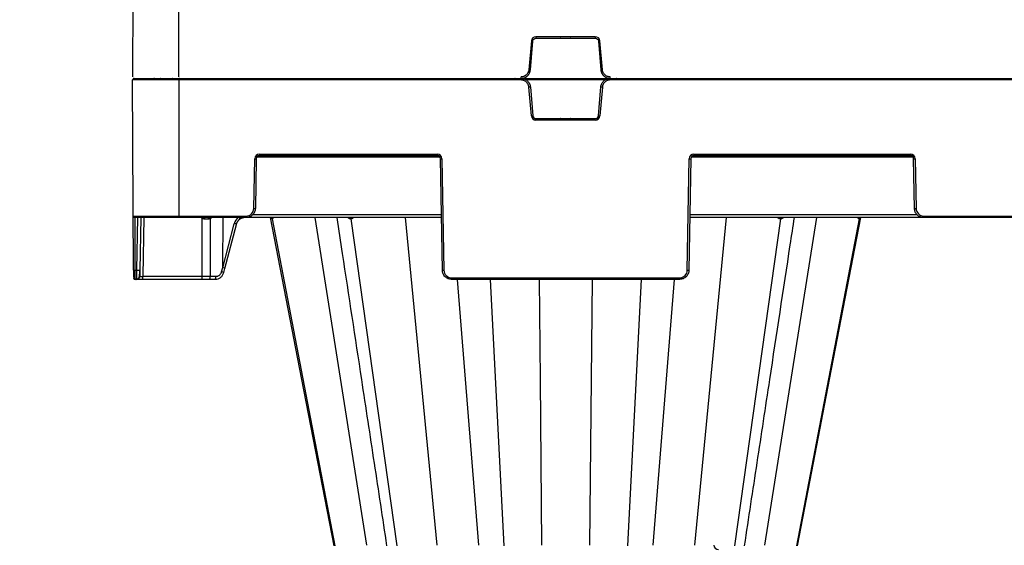
# Model space of a CAD drawing. Units: inches. Extents: x 7170 to 57908, y -7170 to 43748.
# Drawn here: x 27943 to 28570, y -51 to 283 of the extents above; entities that cross this region are included whole.
import ezdxf

# ---------------------------------------------------------------- set-up
doc = ezdxf.new("R2010")
doc.units = ezdxf.units.IN
doc.header["$LTSCALE"] = 0.25
doc.header["$MEASUREMENT"] = 0
doc.layers.add('300', color=7, linetype='Continuous')
doc.layers.add('Dims', color=7, linetype='Continuous', lineweight=30)
doc.styles.add('Annotative', font='arial.ttf', dxfattribs={"height": 0.09375})
doc.dimstyles.new('FABS Annotative', dxfattribs={"dimscale": 128, "dimtxt": 0.09375, "dimasz": 0.09375, "dimexe": 0.09375, "dimexo": 0.09375, "dimgap": 0.09375, "dimtad": 0, "dimdec": 3, "dimzin": 3, "dimdsep": 46, "dimlunit": 5, "dimtxsty": 'Annotative', "dimcen": 0, "dimdle": 0.125, "dimclrd": 256, "dimclre": 256, "dimclrt": 256, "dimazin": 2, "dimtfac": 1, "dimtdec": 3, "dimtofl": 0, "dimtmove": 0, "dimatfit": 3, "dimfxl": 1, "dimfrac": 2, "dimtolj": 1, "dimtzin": 0, "dimlwd": -1, "dimlwe": -1, "dimarcsym": 2})

# ---------------------------------------------------------------- blocks, each defined once
blk = doc.blocks.new('*D197')
at = {"layer": 'Defpoints', "color": 0, "transparency": 16777216}
for p in [(7765.03, 6667.32), (56379.77, 6667.32), (56360.72, -7170.21)]:
    blk.add_point(p, dxfattribs=at)
at = {"layer": 'Dims', "transparency": 16777216}
for p, q in [((7766.53, 6667.32), (56381.27, 6667.32)), ((56379.77, 6665.82), (56379.77, -245.07)), ((56379.77, -7168.71), (56379.77, -257.81)), ((56362.22, -7170.21), (56381.27, -7170.21))]:
    blk.add_line(p, q, dxfattribs=at)
for points in [[(56379.52, 6665.82), (56380.02, 6665.82), (56379.77, 6667.32)], [(56379.52, -7168.71), (56380.02, -7168.71), (56379.77, -7170.21)]]:
    blk.add_solid(points, dxfattribs=at)
at = {"layer": 'Dims', "transparency": 16777216, "insert": (56379.77, -251.44), "char_height": 1.5, "attachment_point": 5, "rotation": 90, "style": 'Annotative'}
blk.add_mtext('\\A1;13837 1/2"', dxfattribs=at)

msp = doc.modelspace()

# ---------------------------------------------------------------- linework, layer by layer
at = {"layer": '300'}
for p, q in [((28015.3026, 373.0544), (28014.7527, 247.0403)), ((28044.283, 247.0403), (28044.283, 334.6551)), ((28268.5921, 269.9408), (28266.9817, 251.5337)), ((28267.9624, 251.4436), (28269.5728, 269.8507)), ((28309.2742, 272.6369), (28271.5343, 272.6369)), ((28271.5343, 272.6369), (28271.5343, 271.6481)), ((28271.5343, 271.6481), (28309.2742, 271.6481)), ((28287.36, 271.6481), (28287.0831, 271.6481)), ((28293.7254, 271.6481), (28293.4599, 271.6481)), ((28309.2742, 272.6369), (28309.2742, 271.6481)), ((28311.2357, 269.8507), (28312.8461, 251.4436)), ((28313.8269, 251.5337), (28312.2164, 269.9408)), ((28262.078, 245.0627), (28014.7527, 245.0627)), ((28015.2815, 123.8851), (28014.7527, 245.0627)), ((28015.7372, 246.0515), (29195.1418, 246.0515)), ((28028.5902, 246.0515), (28028.315, 246.0515)), ((28032.7098, 246.0515), (28032.4459, 246.0515)), ((28040.404, 246.0515), (28040.1288, 246.0515)), ((28044.5236, 246.0515), (28044.2598, 246.0515)), ((28044.283, 246.0515), (28044.283, 157.4478)), ((28258.2722, 246.0515), (28257.9954, 246.0515)), ((28258.2723, 246.0515), (28257.9954, 246.0515)), ((28262.078, 245.0627), (28262.078, 247.0403)), ((28315.68, 245.0842), (28265.1286, 245.0842)), ((28318.7306, 245.0627), (28318.7306, 247.0403)), ((28892.1485, 245.0627), (28318.7306, 245.0627)), ((28322.8132, 246.0515), (28322.5476, 246.0515)), ((28268.5921, 222.1621), (28266.9817, 240.5693)), ((28267.9624, 240.6594), (28269.5728, 222.2522)), ((28311.2357, 222.2522), (28312.8461, 240.6594)), ((28313.8269, 240.5693), (28312.2164, 222.1621)), ((28271.5343, 219.4661), (28271.5343, 220.4549)), ((28271.5343, 220.4549), (28309.2742, 220.4549)), ((28309.2742, 219.4661), (28271.5343, 219.4661)), ((28287.36, 220.4549), (28287.0831, 220.4549)), ((28293.7254, 220.4549), (28293.4599, 220.4549)), ((28309.2742, 219.4661), (28309.2742, 220.4549)), ((28091.9368, 163.2645), (28092.4891, 194.9055)), ((28093.4735, 194.8926), (28092.9212, 163.2516)), ((28210.3816, 195.8599), (28093.7866, 195.8599)), ((28095.4421, 197.8074), (28208.7261, 197.8074)), ((28095.4421, 197.8074), (28095.4421, 196.8272)), ((28208.7261, 196.8272), (28095.4421, 196.8272)), ((28208.7261, 197.8074), (28208.7261, 196.8272)), ((28211.9344, 123.8722), (28210.6947, 194.8926)), ((28211.6791, 194.9055), (28212.9187, 123.8851)), ((28367.8898, 123.8851), (28369.1295, 194.9055)), ((28370.1138, 194.8926), (28368.8741, 123.8722)), ((28511.6341, 195.8599), (28370.4269, 195.8599)), ((28372.0825, 197.8074), (28509.9785, 197.8074)), ((28372.0825, 197.8074), (28372.0825, 196.8272)), ((28509.9785, 196.8272), (28372.0825, 196.8272)), ((28509.9785, 197.8074), (28509.9785, 196.8272)), ((28512.4995, 163.2516), (28511.9472, 194.8926)), ((28512.9315, 194.9055), (28513.4838, 163.2645)), ((28015.1308, 158.428), (28087.0152, 158.428)), ((28211.3483, 157.4478), (28016.1152, 157.4478)), ((28016.1195, 157.4478), (28016.266, 123.8722)), ((28017.4598, 123.8722), (28018.0459, 157.4478)), ((28020.0146, 157.4478), (28019.4285, 123.8722)), ((28021.9832, 157.4478), (28021.3296, 120.003)), ((28059.0131, 120.003), (28059.0979, 156.9304)), ((28064.1929, 156.7812), (28064.1084, 120.003)), ((28072.1641, 125.6536), (28072.3208, 157.4478)), ((28087.0152, 158.428), (28087.0152, 157.4478)), ((28091.3201, 159.3824), (28211.3146, 159.3824)), ((28102.3996, 157.4478), (28122.319, 54.2738)), ((28102.3996, 157.4478), (28122.319, 54.2738)), ((28102.4001, 157.4478), (28122.3239, 54.251)), ((28130.7113, 157.4478), (28163.721, -51.3184)), ((28188.2455, 157.4478), (28208.4421, -51.3184)), ((28841.4188, 157.4478), (28369.4602, 157.4478)), ((28369.494, 159.3824), (28514.1006, 159.3824)), ((28392.563, 157.4478), (28372.3664, -51.3184)), ((28450.0973, 157.4478), (28417.0875, -51.3184)), ((28458.4895, 54.2738), (28478.409, 157.4478)), ((28458.4896, 54.2738), (28478.409, 157.4478)), ((28458.4896, 54.2738), (28478.409, 157.4478)), ((28518.4055, 158.428), (28692.4735, 158.428)), ((28518.4055, 158.428), (28518.4055, 157.4478)), ((28072.2059, 125.4617), (28079.5061, 153.545)), ((28073.512, 125.0097), (28080.8099, 153.084)), ((28103.5675, 156.655), (28143.5035, -51.6412)), ((28153.6302, 156.655), (28182.8655, -51.6412)), ((28427.1783, 156.655), (28397.9431, -51.6412)), ((28477.2411, 156.655), (28437.305, -51.6412)), ((28071.4447, 122.9217), (28072.1641, 125.6536)), ((28016.266, 123.8722), (28017.4598, 123.8722)), ((28019.4285, 123.8722), (28019.361, 120.003)), ((28021.3296, 118.0684), (28021.3296, 120.003)), ((28021.3296, 120.003), (28059.0131, 120.003)), ((28059.0131, 118.0684), (28059.0131, 120.003)), ((28064.1084, 120.003), (28067.7574, 120.003)), ((28072.8392, 122.4547), (28073.512, 125.0097)), ((28067.2478, 118.0684), (28016.2871, 118.0684)), ((28017.3923, 118.0684), (28017.3949, 118.2458)), ((28217.8404, 119.0486), (28362.9681, 119.0486)), ((28217.8404, 119.0486), (28217.8404, 118.0684)), ((28362.9681, 118.0684), (28217.8404, 118.0684)), ((28221.2908, 118.0684), (28234.9068, -51.3184)), ((28242.3238, 118.0684), (28251.0423, -51.6412)), ((28273.5251, 118.0684), (28274.1276, 54.2738)), ((28307.2835, 118.0684), (28305.6836, -51.3184)), ((28338.4847, 118.0684), (28329.7662, -51.6412)), ((28359.5177, 118.0684), (28345.9018, -51.3184)), ((28362.9681, 119.0486), (28362.9681, 118.0684)), ((28122.319, 54.2738), (28142.7674, -51.6412)), ((28122.319, 54.2738), (28142.7675, -51.6412)), ((28274.1276, 54.2738), (28275.1249, -51.3184)), ((28438.0411, -51.6412), (28458.4896, 54.2738)), ((28438.0411, -51.6412), (28458.4895, 54.2738))]:
    msp.add_line(p, q, dxfattribs=at)
at = {"layer": '300', "flags": 128}
for points in [[(28103.5675, 156.655), (28103.5471, 156.655), (28103.5269, 156.655), (28103.507, 156.655), (28103.4872, 156.655), (28103.4677, 156.655), (28103.4483, 156.655), (28103.4292, 156.655), (28103.4102, 156.655)], [(28103.7378, 156.655), (28103.7158, 156.655), (28103.694, 156.655), (28103.6724, 156.655), (28103.651, 156.655), (28103.6298, 156.655), (28103.6088, 156.655), (28103.588, 156.655), (28103.5675, 156.655)], [(28153.6302, 156.655), (28153.5852, 156.655), (28153.5403, 156.655), (28153.4955, 156.655), (28153.4508, 156.655), (28153.4062, 156.655), (28153.3617, 156.655), (28153.3172, 156.655), (28153.2729, 156.655)], [(28153.9939, 156.655), (28153.9481, 156.655), (28153.9024, 156.655), (28153.8568, 156.655), (28153.8113, 156.655), (28153.7659, 156.655), (28153.7206, 156.655), (28153.6754, 156.655), (28153.6302, 156.655)], [(28427.1783, 156.655), (28427.1332, 156.655), (28427.088, 156.655), (28427.0427, 156.655), (28426.9973, 156.655), (28426.9518, 156.655), (28426.9062, 156.655), (28426.8605, 156.655), (28426.8148, 156.655)], [(28427.5358, 156.655), (28427.4915, 156.655), (28427.447, 156.655), (28427.4025, 156.655), (28427.3578, 156.655), (28427.3131, 156.655), (28427.2682, 156.655), (28427.2233, 156.655), (28427.1783, 156.655)], [(28477.2411, 156.655), (28477.2245, 156.655), (28477.2078, 156.655), (28477.191, 156.655), (28477.174, 156.655), (28477.1569, 156.655), (28477.1397, 156.655), (28477.1224, 156.655), (28477.1049, 156.655)], [(28477.3689, 156.655), (28477.3533, 156.655), (28477.3377, 156.655), (28477.3219, 156.655), (28477.306, 156.655), (28477.29, 156.655), (28477.2738, 156.655), (28477.2575, 156.655), (28477.2411, 156.655)], [(28438.0406, -51.6414), (28448.2649, 1.3163), (28458.4847, 54.2507)]]:
    msp.add_lwpolyline(points, dxfattribs=at)
at = {"layer": '300'}
for centre, radius, start, end in [((28271.5343, 269.6834), 2.9535, 90, 175), ((28263.8996, 213.4804), 56.6551, 84.2530393, 85.2490574), ((28309.2742, 269.6834), 2.9535, 5, 90), ((28316.9089, 213.4804), 56.6551, 94.7509426, 95.7469607), ((28262.2892, 195.0732), 56.6551, 84.2530393, 85.2490574), ((28318.5193, 195.0732), 56.6551, 94.7509426, 95.7469607), ((28015.7372, 245.067), 0.9845, 90, 180.25), ((28262.2892, 297.0298), 56.6551, 274.7509426, 275.7469607), ((28318.5193, 297.0298), 56.6551, 264.2530393, 265.2490574), ((28263.8996, 278.6226), 56.6551, 274.7509426, 275.7469607), ((28271.5343, 222.4195), 2.9535, 185, 270), ((28309.2742, 222.4195), 2.9535, 270, 355), ((28316.9089, 278.6226), 56.6551, 264.2530393, 265.2490574), ((28095.4421, 194.854), 2.9535, 90, 179), ((28093.7197, 251.3057), 56.4136, 268.7500655, 269.7498917), ((28208.7261, 194.854), 2.9535, 1, 90), ((28210.4485, 251.3057), 56.4136, 270.2501083, 271.2499345), ((28372.0825, 194.854), 2.9535, 90, 179), ((28370.36, 251.3057), 56.4136, 268.7500655, 269.7498917), ((28509.9785, 194.854), 2.9535, 1, 90), ((28511.7009, 251.3057), 56.4136, 270.2501083, 271.2499345), ((28087.0152, 163.3504), 4.9224, 270, 359), ((28093.1674, 219.6647), 56.4136, 268.7500655, 269.7498917), ((28512.2532, 219.6647), 56.4136, 270.2501083, 271.2499345), ((28518.4055, 163.3504), 4.9224, 181, 270), ((28016.1152, 158.4323), 0.9845, 180.25, 270), ((28060.6647, 159.434), 2.9535, 222.2590823, 237.9606388), ((28129.4159, 112.9515), 82.9383, 147.5543864, 147.9769838), ((28063.815, 156.7182), 3.2336, 166.9593258, 184.2125786), ((28064.3281, 156.7098), 1.3907, 147.948545, 189.4844067), ((28066.4151, 157.8725), 2.4758, 189.876321, 206.1546193), ((28062.8946, 159.434), 2.9535, 296.0768006, 317.7409177), ((28102.4617, 156.484), 0.9638, 10.2148269, 89.3647783), ((28102.622, 156.4878), 0.9601, 10.0295675, 89.2428453), ((28102.7956, 156.4918), 0.9562, 9.8270164, 89.1104606), ((28152.4556, 156.6397), 0.8174, 1.0741913, 81.357055), ((28152.818, 156.6459), 0.8122, 0.6394276, 80.8350378), ((28153.1866, 156.6521), 0.8072, 0.2025468, 80.2936123), ((28427.6219, 156.6522), 0.8072, 99.7139295, 179.803451), ((28427.9905, 156.6459), 0.8122, 99.1659921, 179.3612196), ((28428.353, 156.6397), 0.8174, 98.6498046, 178.9315977), ((28478.0476, 156.491), 0.9569, 90.8643354, 170.1343403), ((28478.1865, 156.4878), 0.9601, 90.7573627, 169.970673), ((28478.3168, 156.4848), 0.9631, 90.6592821, 169.8215417), ((28078.3542, 148.2132), 5.4548, 63.2445028, 77.8090252), ((28015.9584, 137.985), 14.1161, 267.251574, 271.2485973), ((28017.3923, 120.0374), 1.969, 270, 359), ((28018.4442, 152.0827), 28.2277, 268.0016174, 271.9983826), ((28061.8659, 119.5592), 2.286, 319.2952804, 11.1942023), ((28065.5149, 119.5592), 2.286, 319.2952804, 11.1942023), ((28069.8146, 115.7391), 7.3653, 65.7538888, 77.213415), ((28211.6881, 180.2853), 56.4136, 270.2501083, 271.2499345), ((28217.8404, 123.971), 4.9224, 181, 270), ((28362.9681, 123.971), 4.9224, 270, 359), ((28369.1204, 180.2853), 56.4136, 268.7500655, 269.7498917), ((28016.2871, 119.0529), 0.9845, 180.25, 270), ((28387.7669, -51.0661), 2.9535, 182, 270)]:
    msp.add_arc(centre, radius, start, end, dxfattribs=at)
for centre, major_axis, ratio, start_param, end_param in [((28086.7489, 151.5065), (-0.3889, -7.8672), 0.95304693, 3.90478345, 4.49766744), ((28081.8094, 157.948), (1.1741, -1.581), 0.21996608, 6.12821933, 7.37451907), ((28059.0961, 156.4633), (-19.6898, -0.0023), 0.00087261, 4.51505251, 4.63643801), ((28111.266, 276.1092), (-39.0596, -150.6476), 0.01206787, 6.23571408, 6.28294287), ((28071.6072, 125.5081), (-1.9049, 0.4984), 0.05680711, 3.14150258, 4.40754039)]:
    msp.add_ellipse(centre, major_axis=major_axis, ratio=ratio, start_param=start_param, end_param=end_param, dxfattribs=at)
for points in [[(28269.5728, 269.8507), (28269.6606, 270.8545), (28270.5267, 271.6481), (28271.5343, 271.6481)], [(28309.2742, 271.6481), (28310.2819, 271.6481), (28311.1479, 270.8545), (28311.2357, 269.8507)]]:
    msp.add_open_spline(points, degree=3, dxfattribs=at)
for points, knots in [([(28266.9817, 251.5337), (28266.9714, 251.4357), (28266.9496, 251.2282), (28266.8892, 250.9031), (28266.7986, 250.5491), (28266.6689, 250.1704), (28266.418, 249.5993), (28266.0123, 248.958), (28265.418, 248.3179), (28264.7284, 247.7816), (28263.9739, 247.3914), (28263.2237, 247.1611), (28262.6223, 247.0566), (28262.2487, 247.0454), (28262.078, 247.0403)], [0, 0, 0, 0, 0.04048234, 0.08577565, 0.1358295, 0.1906289, 0.25019341, 0.3920977, 0.50005499, 0.60795957, 0.74991559, 0.8464421, 0.92982756, 1, 1, 1, 1]), ([(28262.078, 246.0515), (28262.1936, 246.0535), (28262.4239, 246.0575), (28262.7667, 246.0897), (28263.1043, 246.1404), (28263.4362, 246.2108), (28263.7617, 246.2999), (28264.0802, 246.4072), (28264.3909, 246.532), (28264.6932, 246.6738), (28264.9866, 246.8319), (28265.2703, 247.0058), (28265.5437, 247.1949), (28265.8062, 247.3985), (28266.1286, 247.6781), (28266.4956, 248.0503), (28266.8827, 248.5324), (28267.2191, 249.0531), (28267.5012, 249.6086), (28267.7228, 250.1954), (28267.8862, 250.809), (28267.9369, 251.231), (28267.9624, 251.4436)], [0, 0, 0, 0, 0.03967192, 0.07898023, 0.11798542, 0.15674069, 0.19529234, 0.23368019, 0.27193817, 0.31009495, 0.34817457, 0.38619719, 0.42417983, 0.46213715, 0.50008222, 0.57053945, 0.64107812, 0.71179713, 0.78283006, 0.85436153, 0.92664198, 1, 1, 1, 1]), ([(28312.8461, 251.4436), (28312.8582, 251.3285), (28312.8823, 251.0995), (28312.9442, 250.7608), (28313.0241, 250.4289), (28313.1232, 250.1044), (28313.2404, 249.7879), (28313.375, 249.48), (28313.5264, 249.1813), (28313.694, 248.8925), (28313.8771, 248.614), (28314.075, 248.3466), (28314.2872, 248.0907), (28314.5129, 247.847), (28314.8196, 247.5501), (28315.2223, 247.217), (28315.7363, 246.8734), (28316.2844, 246.5836), (28316.8624, 246.351), (28317.4662, 246.1813), (28318.0918, 246.0721), (28318.5166, 246.0584), (28318.7306, 246.0515)], [0, 0, 0, 0, 0.03967218, 0.07898075, 0.11798618, 0.15674168, 0.19529353, 0.23368157, 0.27193973, 0.31009665, 0.34817639, 0.3861991, 0.42418181, 0.46213918, 0.50008425, 0.57054143, 0.64107995, 0.71179873, 0.78283135, 0.85436244, 0.92664246, 1, 1, 1, 1]), ([(28318.7306, 247.0403), (28318.632, 247.042), (28318.4232, 247.0456), (28318.0939, 247.0775), (28317.7334, 247.1369), (28317.345, 247.2331), (28316.7543, 247.4333), (28316.0801, 247.7815), (28315.3907, 248.3178), (28314.7963, 248.958), (28314.3419, 249.6756), (28314.047, 250.403), (28313.8905, 250.993), (28313.8468, 251.3641), (28313.8269, 251.5337)], [0, 0, 0, 0, 0.0405248, 0.08583838, 0.13589112, 0.19066875, 0.25019137, 0.39213619, 0.50005202, 0.60796548, 0.74991352, 0.84647345, 0.92986035, 1, 1, 1, 1]), ([(28262.078, 246.0515), (28262.8082, 246.0515), (28263.5383, 245.9145), (28264.8995, 245.3852), (28265.5302, 244.993), (28266.607, 244.0062), (28267.0527, 243.4121), (28267.6987, 242.1022), (28267.8988, 241.3869), (28267.9624, 240.6594)], [0, 0, 0, 0, 0.25, 0.25, 0.5, 0.5, 0.75, 0.75, 1, 1, 1, 1]), ([(28266.9817, 240.5693), (28266.971, 240.6708), (28266.9498, 240.873), (28266.8945, 241.1724), (28266.8223, 241.4669), (28266.7315, 241.7563), (28266.6224, 242.0406), (28266.4119, 242.5022), (28266.0395, 243.1119), (28265.4224, 243.7895), (28264.6933, 244.3455), (28264.0088, 244.6858), (28263.4318, 244.8805), (28262.9871, 244.9846), (28262.5345, 245.0506), (28262.2302, 245.0587), (28262.078, 245.0627)], [0, 0, 0, 0, 0.041943535, 0.083574, 0.125051204, 0.16653673, 0.208192062, 0.250176724, 0.375031172, 0.500034752, 0.624888772, 0.749891937, 0.812344955, 0.874945848, 0.937435996, 1, 1, 1, 1]), ([(28312.8461, 240.6594), (28312.9098, 241.3869), (28313.1098, 242.1022), (28313.7558, 243.4121), (28314.2015, 244.0062), (28315.2783, 244.993), (28315.9091, 245.3852), (28317.2703, 245.9145), (28318.0003, 246.0515), (28318.7306, 246.0515)], [0, 0, 0, 0, 0.25, 0.25, 0.5, 0.5, 0.75, 0.75, 1, 1, 1, 1]), ([(28318.7306, 245.0627), (28318.6285, 245.0609), (28318.4252, 245.0574), (28318.1221, 245.0285), (28317.8225, 244.9822), (28317.5263, 244.9169), (28317.2335, 244.833), (28316.7554, 244.6636), (28316.1155, 244.3457), (28315.3867, 243.79), (28314.7692, 243.1122), (28314.3706, 242.4599), (28314.1264, 241.9021), (28313.9839, 241.4682), (28313.8787, 241.023), (28313.8441, 240.7206), (28313.8269, 240.5693)], [0, 0, 0, 0, 0.04194314, 0.08357323, 0.12505007, 0.16653525, 0.20819027, 0.25017464, 0.37502846, 0.50003183, 0.62488606, 0.74988986, 0.81234331, 0.87494471, 0.93743541, 1, 1, 1, 1]), ([(28269.5728, 222.2522), (28269.6153, 221.7672), (28269.8452, 221.3011), (28270.563, 220.6433), (28271.0475, 220.4549), (28271.5343, 220.4549)], [0, 0, 0, 0, 0.5, 0.5, 1, 1, 1, 1]), ([(28309.2742, 220.4549), (28309.7611, 220.4549), (28310.2455, 220.6433), (28310.9634, 221.3011), (28311.1933, 221.7672), (28311.2357, 222.2522)], [0, 0, 0, 0, 0.5, 0.5, 1, 1, 1, 1]), ([(28095.4421, 196.8272), (28094.9324, 196.8272), (28094.4256, 196.6199), (28093.6985, 195.9053), (28093.4824, 195.4023), (28093.4735, 194.8926)], [0, 0, 0, 0, 0.5, 0.5, 1, 1, 1, 1]), ([(28210.6947, 194.8926), (28210.6858, 195.4023), (28210.4697, 195.9053), (28209.7426, 196.6199), (28209.2358, 196.8272), (28208.7261, 196.8272)], [0, 0, 0, 0, 0.5, 0.5, 1, 1, 1, 1]), ([(28372.0825, 196.8272), (28371.5727, 196.8272), (28371.066, 196.6199), (28370.3388, 195.9053), (28370.1227, 195.4023), (28370.1138, 194.8926)], [0, 0, 0, 0, 0.5, 0.5, 1, 1, 1, 1]), ([(28511.9472, 194.8926), (28511.9383, 195.4023), (28511.7222, 195.9053), (28510.995, 196.6199), (28510.4883, 196.8272), (28509.9785, 196.8272)], [0, 0, 0, 0, 0.5, 0.5, 1, 1, 1, 1]), ([(28092.9212, 163.2516), (28092.9078, 162.4871), (28092.7442, 161.7255), (28092.1405, 160.3205), (28091.7007, 159.6776), (28090.61, 158.6057), (28089.9595, 158.1772), (28088.5441, 157.5981), (28087.7798, 157.4478), (28087.0152, 157.4478)], [0, 0, 0, 0, 0.25, 0.25, 0.5, 0.5, 0.75, 0.75, 1, 1, 1, 1]), ([(28518.4055, 157.4478), (28517.6409, 157.4478), (28516.8765, 157.5981), (28515.4612, 158.1772), (28514.8107, 158.6057), (28513.7199, 159.6776), (28513.2801, 160.3205), (28512.6764, 161.7255), (28512.5128, 162.4871), (28512.4995, 163.2516)], [0, 0, 0, 0, 0.25, 0.25, 0.5, 0.5, 0.75, 0.75, 1, 1, 1, 1]), ([(28060.5901, 156.4806), (28060.5243, 156.482), (28060.3929, 156.4848), (28060.1967, 156.5074), (28060.0022, 156.5434), (28059.7476, 156.6111), (28059.4371, 156.7267), (28059.2111, 156.8624), (28059.0979, 156.9304)], [0, 0, 0, 0, 0.1251434, 0.249845368, 0.37478455, 0.500635752, 0.750024422, 1, 1, 1, 1]), ([(28064.1929, 156.7812), (28064.1285, 156.7499), (28064.0002, 156.6876), (28063.7991, 156.6135), (28063.5588, 156.5452), (28063.2776, 156.4918), (28063.0631, 156.4843), (28062.9564, 156.4806)], [0, 0, 0, 0, 0.16739715, 0.33397291, 0.5007005, 0.75172557, 1, 1, 1, 1]), ([(28086.2406, 157.4478), (28086.1366, 157.4461), (28085.9278, 157.4427), (28085.6144, 157.415), (28085.3009, 157.3704), (28084.9883, 157.3071), (28084.6776, 157.2255), (28084.3698, 157.1253), (28084.066, 157.0065), (28083.7673, 156.8694), (28083.4751, 156.7136), (28083.1894, 156.5408), (28083.0071, 156.4111), (28082.9157, 156.3461)], [0, 0, 0, 0, 0.08814751, 0.17684692, 0.26609837, 0.35590201, 0.44625797, 0.53716638, 0.62862739, 0.72064113, 0.81320773, 0.90632731, 1, 1, 1, 1]), ([(28083.0027, 156.4829), (28083.5294, 156.822), (28084.3174, 157.3293), (28085.227, 157.4183), (28085.5286, 157.4478)], [0, 0, 0, 0, 0.668484339, 1, 1, 1, 1]), ([(28103.4102, 156.655), (28103.3635, 156.6672), (28103.2713, 156.6914), (28103.0869, 156.9088), (28102.9512, 157.2381), (28102.8649, 157.4478)], [0, 0, 0, 0, 0.27133141, 0.53602817, 1, 1, 1, 1]), ([(28104.178, 157.4478), (28104.1324, 157.2377), (28104.0611, 156.9084), (28103.8924, 156.6913), (28103.7897, 156.6672), (28103.7378, 156.655)], [0, 0, 0, 0, 0.46575503, 0.7297933, 1, 1, 1, 1]), ([(28144.7375, 157.4478), (28145.8996, 149.7969), (28151.1261, 115.387), (28156.3517, 80.9817), (28160.4154, 54.2264)], [0, 0, 0, 0, 0.22234822, 1, 1, 1, 1]), ([(28153.2729, 156.655), (28153.1393, 156.6672), (28152.8754, 156.6914), (28152.3851, 156.9089), (28152.0779, 157.2382), (28151.8823, 157.4478)], [0, 0, 0, 0, 0.27133427, 0.53604439, 1, 1, 1, 1]), ([(28155.2971, 157.4478), (28155.1321, 157.2377), (28154.8735, 156.9084), (28154.3987, 156.6913), (28154.1298, 156.6672), (28153.9939, 156.655)], [0, 0, 0, 0, 0.46573812, 0.72979001, 1, 1, 1, 1]), ([(28420.3993, 54.2738), (28424.7391, 82.8465), (28429.9623, 117.2361), (28435.1865, 151.6302), (28436.0701, 157.4478)], [0, 0, 0, 0, 0.83085523, 1, 1, 1, 1]), ([(28426.8148, 156.655), (28426.6783, 156.6672), (28426.4086, 156.6914), (28425.9338, 156.9089), (28425.6761, 157.2382), (28425.512, 157.4478)], [0, 0, 0, 0, 0.27133434, 0.53604448, 1, 1, 1, 1]), ([(28428.9277, 157.4478), (28428.731, 157.2377), (28428.4227, 156.9084), (28427.9322, 156.6913), (28427.6689, 156.6672), (28427.5358, 156.655)], [0, 0, 0, 0, 0.46573811, 0.72979, 1, 1, 1, 1]), ([(28477.1049, 156.655), (28477.0535, 156.6672), (28476.9519, 156.6914), (28476.7859, 156.9089), (28476.7163, 157.2382), (28476.672, 157.4478)], [0, 0, 0, 0, 0.27133437, 0.53604453, 1, 1, 1, 1]), ([(28477.8627, 157.3201), (28477.7949, 157.1594), (28477.6772, 156.8808), (28477.5097, 156.6923), (28477.4162, 156.6675), (28477.3689, 156.655)], [0, 0, 0, 0, 0.40232433, 0.69771764, 1, 1, 1, 1]), ([(28082.9157, 156.3461), (28082.8267, 156.2769), (28082.6491, 156.139), (28082.3985, 155.9122), (28082.1612, 155.6728), (28081.9388, 155.4203), (28081.7315, 155.1562), (28081.54, 154.8815), (28081.3646, 154.5972), (28081.2057, 154.3045), (28081.0634, 154.0044), (28080.9383, 153.6981), (28080.8291, 153.3869), (28080.7705, 153.1753), (28080.7413, 153.0697)], [0, 0, 0, 0, 0.0857511, 0.17105881, 0.25592425, 0.34034852, 0.42433275, 0.50787809, 0.59098571, 0.67365678, 0.75589251, 0.83769413, 0.91906287, 1, 1, 1, 1]), ([(28015.2973, 123.8821), (28015.3026, 123.1176), (28015.3124, 121.6869), (28015.3857, 119.943), (28015.6185, 118.897), (28015.9635, 118.3597), (28016.1829, 118.2393), (28016.2866, 118.1823)], [0, 0, 0, 0, 0.30572074, 0.57215881, 0.80428925, 0.90749561, 1, 1, 1, 1]), ([(28015.2973, 123.8821), (28015.3025, 123.0976), (28015.3125, 121.5888), (28015.3776, 119.7433), (28015.5612, 118.7005), (28015.8346, 118.2018), (28016.0179, 118.1233), (28016.1075, 118.0849)], [0, 0, 0, 0, 0.27803091, 0.53472702, 0.77525363, 0.89015317, 1, 1, 1, 1]), ([(28015.2973, 123.8821), (28015.3025, 123.0976), (28015.3125, 121.5888), (28015.3776, 119.7433), (28015.5612, 118.7005), (28015.8346, 118.2018), (28016.0179, 118.1233), (28016.1075, 118.0849)], [0, 0, 0, 0, 0.27803091, 0.53472702, 0.77525363, 0.89015317, 1, 1, 1, 1]), ([(28016.266, 123.8722), (28016.2677, 123.1077), (28016.2695, 122.3461), (28016.273, 120.9411), (28016.2747, 120.2981), (28016.2783, 119.2263), (28016.28, 118.7978), (28016.2835, 118.2187), (28016.2853, 118.0684), (28016.2871, 118.0684)], [0, 0, 0, 0, 0.25, 0.25, 0.5, 0.5, 0.75, 0.75, 1, 1, 1, 1]), ([(28017.3936, 118.1823), (28017.4668, 118.1859), (28017.6187, 118.1934), (28017.9272, 118.2771), (28018.2824, 118.4878), (28018.6168, 118.8838), (28019.0027, 119.7087), (28019.2045, 120.9239), (28019.3345, 122.4901), (28019.3749, 123.3946), (28019.396, 123.8666)], [0, 0, 0, 0, 0.02917861, 0.06060892, 0.13553079, 0.23129373, 0.34844878, 0.63989201, 0.81209674, 1, 1, 1, 1]), ([(28017.3949, 118.2458), (28017.3954, 118.2732), (28017.3971, 118.3857), (28017.4066, 119.1208), (28017.4186, 120.1746), (28017.4303, 121.2328), (28017.444, 122.4859), (28017.4545, 123.4017), (28017.4598, 123.8722)], [0, 0, 0, 0, 0.08562376, 0.3518485, 0.49970665, 0.65702224, 0.82378894, 1, 1, 1, 1]), ([(28019.361, 120.003), (28019.3628, 120.0019), (28019.3664, 119.9998), (28019.3958, 119.9972), (28019.4425, 119.995), (28019.5077, 119.9932), (28019.5904, 119.9919), (28019.6899, 119.991), (28019.8051, 119.9904), (28019.9351, 119.9902), (28020.0785, 119.9904), (28020.2339, 119.991), (28020.3999, 119.9919), (28020.5748, 119.9932), (28020.7571, 119.995), (28020.9448, 119.9972), (28021.1363, 119.9998), (28021.2652, 120.0019), (28021.3296, 120.003)], [0, 0, 0, 0, 0.06252083, 0.12503332, 0.18753868, 0.25003809, 0.31253273, 0.37502381, 0.4375125, 0.5, 0.5624875, 0.62497619, 0.68746727, 0.74996191, 0.81246132, 0.87496668, 0.93747917, 1, 1, 1, 1]), ([(28059.0131, 120.003), (28059.2278, 120.003), (28059.6573, 120.0029), (28060.3009, 120.0028), (28060.943, 120.0027), (28061.5832, 120.0027), (28062.2205, 120.0027), (28062.8544, 120.0028), (28063.4845, 120.0029), (28063.9004, 120.003), (28064.1084, 120.003)], [0, 0, 0, 0, 0.12500012, 0.25000013, 0.37500008, 0.5, 0.62499992, 0.74999987, 0.87499988, 1, 1, 1, 1]), ([(28067.34, 118.1009), (28067.9671, 118.1682), (28069.21, 118.3015), (28070.8513, 119.2719), (28072.1762, 120.6583), (28072.6165, 121.8567), (28072.8382, 122.4599)], [0, 0, 0, 0, 0.25282089, 0.50111033, 0.74885375, 1, 1, 1, 1]), ([(28067.7574, 120.003), (28067.8407, 120.0046), (28068.0067, 120.0078), (28068.2545, 120.0338), (28068.4998, 120.0755), (28068.7425, 120.1342), (28069.1004, 120.2466), (28069.5607, 120.4518), (28070.0864, 120.8029), (28070.5519, 121.2363), (28070.8988, 121.6874), (28071.1474, 122.1188), (28071.3231, 122.5101), (28071.4041, 122.7842), (28071.4447, 122.9217)], [0, 0, 0, 0, 0.05020624, 0.10010569, 0.14991387, 0.19984746, 0.25012152, 0.37496256, 0.50001711, 0.62486372, 0.74992436, 0.83340253, 0.91642632, 1, 1, 1, 1]), ([(28217.8404, 118.0684), (28217.0758, 118.0684), (28216.3115, 118.2187), (28214.8961, 118.7978), (28214.2456, 119.2263), (28213.1548, 120.2981), (28212.715, 120.9411), (28212.1114, 122.3461), (28211.9477, 123.1077), (28211.9344, 123.8722)], [0, 0, 0, 0, 0.25, 0.25, 0.5, 0.5, 0.75, 0.75, 1, 1, 1, 1]), ([(28368.8741, 123.8722), (28368.8608, 123.1077), (28368.6972, 122.3461), (28368.0935, 120.9411), (28367.6537, 120.2981), (28366.563, 119.2263), (28365.9124, 118.7978), (28364.4971, 118.2187), (28363.7327, 118.0684), (28362.9681, 118.0684)], [0, 0, 0, 0, 0.25, 0.25, 0.5, 0.5, 0.75, 0.75, 1, 1, 1, 1]), ([(28160.4091, 54.2739), (28163.1063, 36.5153), (28168.4638, 1.2412), (28173.8207, -34.0313), (28176.4807, -51.5461)], [0, 0, 0, 0, 0.50344455, 1, 1, 1, 1]), ([(28404.3288, -51.5459), (28407.0049, -33.9253), (28412.3594, 1.3312), (28417.7144, 36.5893), (28420.3931, 54.226)], [0, 0, 0, 0, 0.49978291, 1, 1, 1, 1])]:
    msp.add_open_spline(points, degree=3, knots=knots, dxfattribs=at)

# ---------------------------------------------------------------- dimensions: what is measured, and where the dimension line sits
at = {"layer": 'Dims'}
dim = msp.add_linear_dim(base=(56379.7686788258, 6667.3235812878), p1=(56360.7153253097, -7170.2129154399), p2=(7765.0251480094, 6667.3235812878), angle=90, dimstyle='FABS Annotative', override={"dimpost": '"'}, dxfattribs=at)
dim.commit()
dim.dimension.update_dxf_attribs({"geometry": '*D197', "text_midpoint": (56379.7686788258, -251.444667076)})

doc.saveas('drawing.dxf')
